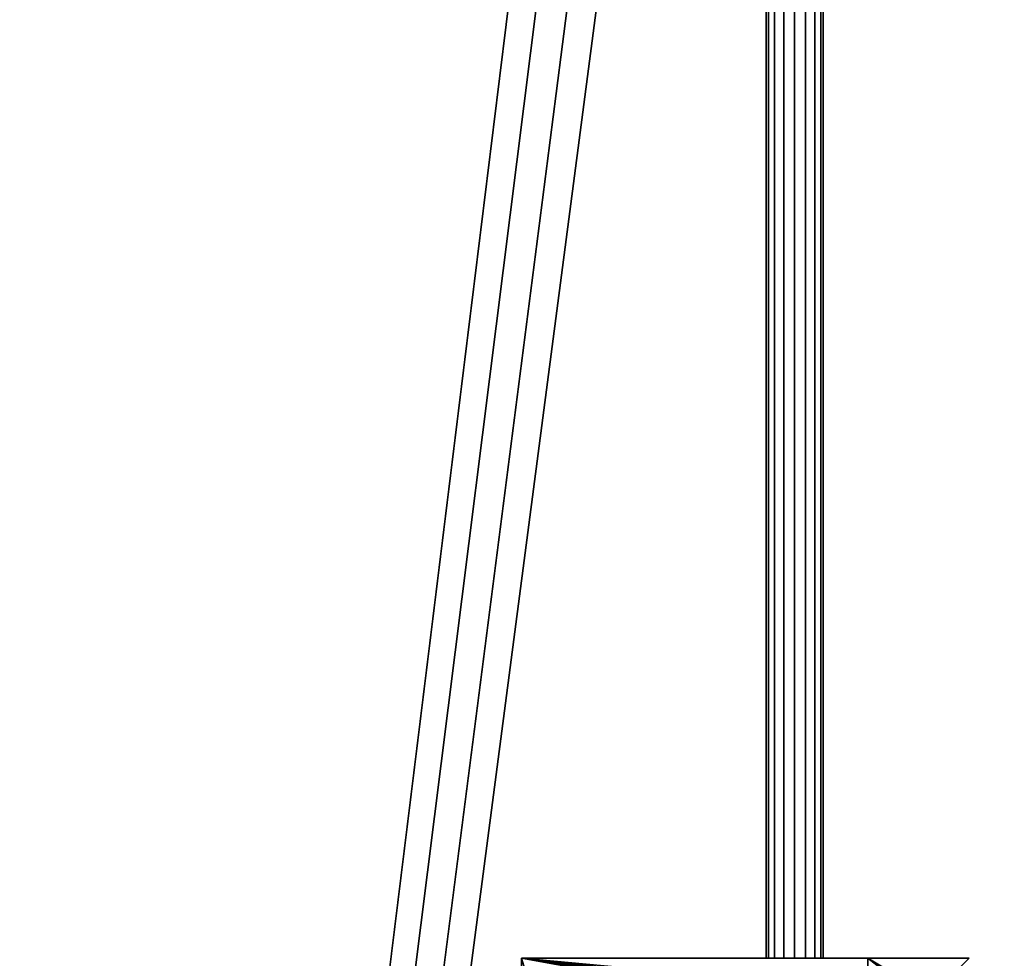
# Model space of a CAD drawing. Units: millimetres. Extents: x -155 to 155, y -623 to 623.
# Drawn here: x -68 to 18, y 346 to 428 of the extents above; entities that cross this region are included whole.
import ezdxf

# ---------------------------------------------------------------- set-up
doc = ezdxf.new("R2010")
doc.units = ezdxf.units.MM
doc.layers.add('2', color=7, linetype='Continuous', true_color=0xffffff)

# ---------------------------------------------------------------- blocks, each defined once
blk = doc.blocks.new('UG_SURFACE_001')
at = {"layer": '2', "color": 43, "linetype": 'Continuous', "lineweight": 25}
for points in [[(-155.000001, 622.500002, 8.8), (-155.000001, -622.500002, 8.8), (-5.656854, 588.043153, 8.8), (-7.391036, 590.638518, 8.8)], [(7.391036, 590.638518, 8.8), (5.656854, 588.043153, 8.8), (155.000001, -622.500002, 8.8), (155.000001, 622.500002, 8.8)], [(-133.499995, 601.000011, 0.8), (133.499995, 601.000011, 0.8), (133.499995, -601.000011, 0.8), (-133.499995, -601.000011, 0.8)], [(-3.061468, 586.308956, 8.8), (-5.656854, 588.043153, 8.8), (-155.000001, -622.500002, 8.8)], [(-155.000001, -622.500002, 8.8), (155.000001, -622.500002, 8.8), (5.656854, 588.043153, 8.8), (3.061468, 586.308956, 8.8)], [(-155.000001, -622.500002, 8.8), (0, 585.699975, 8.8), (-3.061468, 586.308956, 8.8)], [(-155.000001, -622.500002, 8.8), (3.061468, 586.308956, 8.8), (0, 585.699975, 8.8)]]:
    blk.add_3dface(points, dxfattribs=at)
blk = doc.blocks.new('UG_SURFACE_002')
at = {"layer": '2', "color": 43, "linetype": 'Continuous', "lineweight": 25}
for points in [[(-2.309707, 457.694441, 38.119633), (-2.309707, 345.694453, 38.119633), (-2.500008, 345.694453, 39.076343), (-2.500008, 457.694441, 39.076343)], [(-2.500008, 457.694441, 39.076343), (-2.500008, 345.694453, 39.076343), (-2.309707, 345.694453, 40.03305), (-2.309707, 457.694441, 40.03305)], [(-1.767775, 457.694441, 37.308574), (-1.767775, 345.694453, 37.308574), (-2.309707, 345.694453, 38.119633), (-2.309707, 457.694441, 38.119633)], [(-2.309707, 457.694441, 40.03305), (-2.309707, 345.694453, 40.03305), (-1.767775, 345.694453, 40.844109), (-1.767775, 457.694441, 40.844109)], [(-0.956716, 457.694441, 36.766645), (-0.956716, 345.694453, 36.766645), (-1.767775, 345.694453, 37.308574), (-1.767775, 457.694441, 37.308574)], [(-1.767775, 457.694441, 40.844109), (-1.767775, 345.694453, 40.844109), (-0.956716, 345.694453, 41.386042), (-0.956716, 457.694441, 41.386042)], [(-0.000008, 457.694441, 36.576342), (-0.000008, 345.694453, 36.576342), (-0.956716, 345.694453, 36.766645), (-0.956716, 457.694441, 36.766645)], [(-0.956716, 457.694441, 41.386042), (-0.956716, 345.694453, 41.386042), (-0.000008, 345.694453, 41.576341), (-0.000008, 457.694441, 41.576341)], [(0.956701, 457.694441, 36.766645), (0.956701, 345.694453, 36.766645), (-0.000008, 345.694453, 36.576342), (-0.000008, 457.694441, 36.576342)], [(-0.000008, 457.694441, 41.576341), (-0.000008, 345.694453, 41.576341), (0.956701, 345.694453, 41.386042), (0.956701, 457.694441, 41.386042)], [(1.767759, 457.694441, 37.308574), (1.767759, 345.694453, 37.308574), (0.956701, 345.694453, 36.766645), (0.956701, 457.694441, 36.766645)], [(0.956701, 457.694441, 41.386042), (0.956701, 345.694453, 41.386042), (1.767759, 345.694453, 40.844109), (1.767759, 457.694441, 40.844109)], [(2.309691, 457.694441, 38.119633), (2.309691, 345.694453, 38.119633), (1.767759, 345.694453, 37.308574), (1.767759, 457.694441, 37.308574)], [(1.767759, 457.694441, 40.844109), (1.767759, 345.694453, 40.844109), (2.309691, 345.694453, 40.03305), (2.309691, 457.694441, 40.03305)], [(2.499992, 457.694441, 39.076343), (2.499992, 345.694453, 39.076343), (2.309691, 345.694453, 38.119633), (2.309691, 457.694441, 38.119633)], [(2.309691, 457.694441, 40.03305), (2.309691, 345.694453, 40.03305), (2.499992, 345.694453, 39.076343), (2.499992, 457.694441, 39.076343)], [(-24.050009, 345.694453, 57.645589), (-0.956716, 345.694453, 41.386042), (-1.767775, 345.694453, 40.844109)], [(-24.050009, 345.694453, 57.645589), (6.449992, 345.694453, 57.645589), (-0.000008, 345.694453, 41.576341), (-0.956716, 345.694453, 41.386042)], [(-1.767775, 345.694453, 40.844109), (-2.309707, 345.694453, 40.03305), (-24.050009, 345.694453, 57.645589)], [(6.449992, 345.694453, 34.645587), (-24.050009, 345.694453, 32.14559), (-0.956716, 345.694453, 36.766645), (-0.000008, 345.694453, 36.576342)], [(-24.050009, 345.694453, 32.14559), (-2.309707, 345.694453, 38.119633), (-1.767775, 345.694453, 37.308574)], [(-1.767775, 345.694453, 37.308574), (-0.956716, 345.694453, 36.766645), (-24.050009, 345.694453, 32.14559)], [(-24.050009, 345.694453, 32.14559), (-2.500008, 345.694453, 39.076343), (-2.309707, 345.694453, 38.119633)], [(-2.309707, 345.694453, 40.03305), (-2.500008, 345.694453, 39.076343), (-24.050009, 345.694453, 32.14559), (-24.050009, 345.694453, 57.645589)], [(6.449992, 345.694453, 34.645587), (15.371565, 345.694453, 34.645587), (15.371565, 345.694453, 32.14559), (-24.050009, 345.694453, 32.14559)], [(-24.050009, 345.694453, 57.645589), (-18.050008, 325.694442, 60.645588), (6.944776, 337.707013, 58.843706), (6.449992, 340.194464, 58.470588)], [(6.449992, 340.194464, 58.470588), (6.449992, 345.694453, 57.645589), (-24.050009, 345.694453, 57.645589)], [(-18.050008, 215.694442, 60.645588), (-18.050008, 325.694442, 60.645588), (-24.050009, 345.694453, 57.645589), (-24.050009, 207.694456, 57.645589)], [(-24.050009, 345.694453, 32.14559), (-24.050009, 199.479982, 32.14559), (-24.050009, 199.479982, 34.645587), (-24.050009, 207.694456, 34.645587)], [(-24.050009, 207.694456, 34.645587), (-24.050009, 207.694456, 57.645589), (-24.050009, 345.694453, 57.645589), (-24.050009, 345.694453, 32.14559)], [(-24.050009, 345.694453, 32.14559), (15.371565, 345.694453, 32.14559), (12.03585, 342.358738, 32.14559)], [(-24.050009, 199.479982, 32.14559), (-24.050009, 345.694453, 32.14559), (11.602325, 340.179265, 32.14559), (12.03585, 339.530438, 32.14559)], [(12.03585, 342.358738, 32.14559), (11.602325, 341.709912, 32.14559), (-24.050009, 345.694453, 32.14559)], [(11.602325, 341.709912, 32.14559), (11.450092, 340.944588, 32.14559), (-24.050009, 345.694453, 32.14559)], [(11.450092, 340.944588, 32.14559), (11.602325, 340.179265, 32.14559), (-24.050009, 345.694453, 32.14559)], [(6.449992, 345.694453, 57.645589), (0.956701, 345.694453, 41.386042), (-0.000008, 345.694453, 41.576341)], [(6.449992, 345.694453, 34.645587), (-0.000008, 345.694453, 36.576342), (0.956701, 345.694453, 36.766645)], [(6.449992, 345.694453, 34.645587), (0.956701, 345.694453, 36.766645), (1.767759, 345.694453, 37.308574)], [(1.767759, 345.694453, 40.844109), (0.956701, 345.694453, 41.386042), (6.449992, 345.694453, 57.645589)], [(6.449992, 345.694453, 34.645587), (1.767759, 345.694453, 37.308574), (2.309691, 345.694453, 38.119633)], [(6.449992, 345.694453, 57.645589), (2.309691, 345.694453, 40.03305), (1.767759, 345.694453, 40.844109)], [(6.449992, 345.694453, 57.645589), (6.449992, 345.694453, 34.645587), (2.499992, 345.694453, 39.076343), (2.309691, 345.694453, 40.03305)], [(2.309691, 345.694453, 38.119633), (2.499992, 345.694453, 39.076343), (6.449992, 345.694453, 34.645587)], [(6.449992, 345.694453, 34.645587), (6.449992, 345.694453, 57.645589), (6.449992, 340.194464, 58.470588), (6.449992, 340.194464, 34.645587)], [(6.449992, 345.694453, 34.645587), (11.602325, 341.709912, 34.645587), (12.03585, 342.358738, 34.645587)], [(11.450092, 340.944588, 34.645587), (11.602325, 341.709912, 34.645587), (6.449992, 345.694453, 34.645587), (6.449992, 340.194464, 34.645587)], [(12.03585, 342.358738, 34.645587), (15.371565, 345.694453, 34.645587), (6.449992, 345.694453, 34.645587)], [(15.371565, 345.694453, 32.14559), (15.371565, 345.694453, 34.645587), (12.03585, 342.358738, 34.645587), (12.03585, 342.358738, 32.14559)]]:
    blk.add_3dface(points, dxfattribs=at)

msp = doc.modelspace()

# ---------------------------------------------------------------- linework, layer by layer
at = {"layer": '2', "color": 43, "linetype": 'Continuous', "lineweight": 25}
for p, q in [((-2.5, 345.694, 39.076), (-2.5, 457.694, 39.076)), ((2.5, 345.694, 39.076), (2.5, 457.694, 39.076))]:
    msp.add_line(p, q, dxfattribs=at)

# ---------------------------------------------------------------- block references
for name in ['UG_SURFACE_001', 'UG_SURFACE_002']:
    msp.add_blockref(name, (0, 0), dxfattribs=at)

doc.saveas('drawing.dxf')
